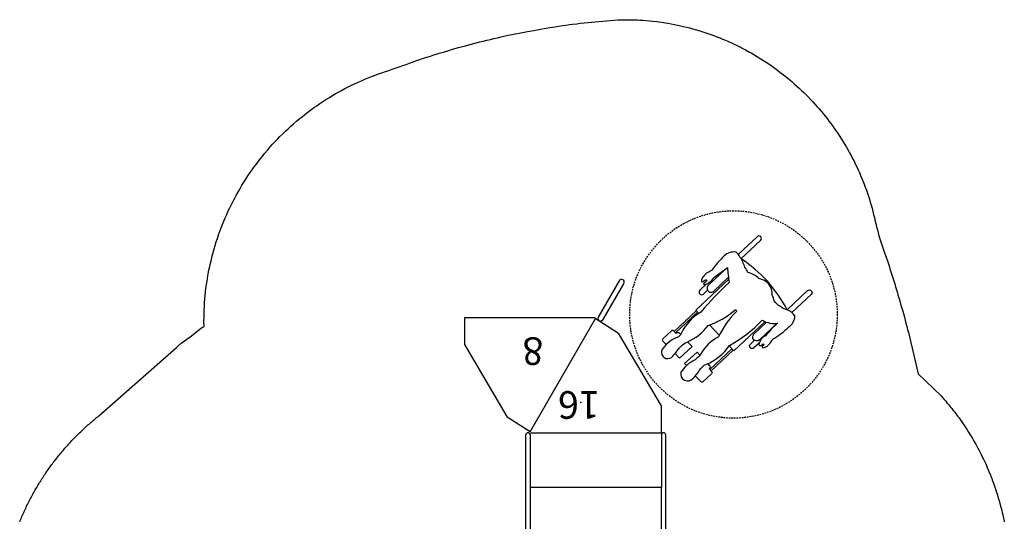
# Model space of a CAD drawing. Extents: x 5716 to 6009, y -5441 to -5107.
# Drawn here: x 5723 to 6007, y -5252 to -5107 of the extents above; entities that cross this region are included whole.
import ezdxf

# ---------------------------------------------------------------- set-up
doc = ezdxf.new("R2010")
doc.units = 0
doc.header["$MEASUREMENT"] = 0
doc.linetypes.add('DASHED', pattern=[0.75, 0.5, -0.25])
for name, color, linetype in [('2D_KBACCENT', 6, 'CONTINUOUS'), ('2D_KBVINYL', 1, 'CONTINUOUS'), ('2D_TEXT', 7, 'CONTINUOUS'), ('ATTCHMENTPOINTS', 5, 'CONTINUOUS'), ('PHASE-1', 6, 'CONTINUOUS'), ('STEPPOINTS', 4, 'CONTINUOUS'), ('WHEELCHAIR', 3, 'CONTINUOUS'), ('WHEELCHAIRTURN', 1, 'DASHED')]:
    doc.layers.add(name, color=color, linetype=linetype)
doc.styles.add('Arial Narrow', font='txt')

# ---------------------------------------------------------------- blocks, each defined once
blk = doc.blocks.new('KBTRST17')
at = {"layer": '2D_KBACCENT'}
for p, q in [((5.01, -31.25), (5.02, -0.66)), ((42.91, -31.25), (42.9, -0.66)), ((1.15, -3.82), (3.7, -3.83)), ((3.7, -3.83), (3.71, -31.25)), ((44.21, -3.83), (44.2, -31.25)), ((46.76, -3.82), (44.21, -3.83)), ((4.96, -31.89, -40.53), (4.96, -39.64, -40.53)), ((42.95, -32.19, -40.53), (24.03, -64.95, -40.53)), ((42.95, -32.19, -40.53), (49.58, -36.42, -40.53)), ((61.97, -57.46, -40.53), (49.58, -36.42, -40.53)), ((4.96, -39.64, -40.53), (17.35, -60.68, -40.53)), ((61.97, -65.12, -40.53), (61.97, -57.46, -40.53)), ((24.13, -65, -40.53), (17.35, -60.68, -40.53)), ((24.13, -65.12, -40.53), (61.97, -65.12, -40.53))]:
    blk.add_line(p, q, dxfattribs=at)
for points in [[(5.02, -0.66), (5.02, -0.66, 1.008403), (3.7, -0.67), (3.7, -2.51), (1.49, -2.51)], [(42.9, -0.66), (42.9, -0.66, -1.008403), (44.22, -0.67), (44.21, -2.51), (46.42, -2.51)]]:
    blk.add_lwpolyline(points, format="xyb", dxfattribs=at)
at = {"layer": '2D_KBACCENT', "elevation": -40.53}
blk.add_lwpolyline([(42.8, -31.89), (42.8, -31.89), (4.96, -31.89)], dxfattribs=at)
blk.add_lwpolyline([(21.85, -64.62), (15.85, -75, 0.995856), (17.25, -75.82), (23.29, -65.33, 0.942983)], format="xyb", close=True, dxfattribs=at)
at = {"layer": '2D_KBACCENT'}
for centre in [(4.36, -31.24), (43.55, -31.24)]:
    blk.add_arc(centre, 0.646, 180.3649, 359.6351, dxfattribs=at)
at = {"layer": '2D_KBVINYL'}
for points in [[(42.8, -0.13), (5.12, -0.13)], [(42.71, -16.13), (5.2, -16.13)]]:
    blk.add_lwpolyline(points, dxfattribs=at)
at = {"layer": '2D_KBVINYL', "elevation": -40.53}
blk.add_lwpolyline([(42.8, -31.89), (42.8, -31.89), (4.96, -31.89)], dxfattribs=at)
at = {"layer": 'ATTCHMENTPOINTS'}
for p in [(0, 0), (48, 0)]:
    blk.add_point(p, dxfattribs=at)
at = {"layer": 'STEPPOINTS'}
for p in [(28.24, -40.63, -20.04), (41.36, -55.61, -27.99)]:
    blk.add_point(p, dxfattribs=at)
at = {"layer": 'WHEELCHAIR'}
for p, q in [((-15.79, -55.77), (-9.39, -49.77)), ((-15.39, -56.16), (-9, -50.18)), ((-8.8, -50.4), (-9.02, -50.61)), ((-5.46, -66.77), (0.93, -60.78)), ((-5.08, -67.17), (1.32, -61.2)), ((0.72, -60.56), (0.5, -60.78))]:
    blk.add_line(p, q, dxfattribs=at)
for points in [[(-4.18, -47.63, 0.073073), (-6.05, -49.96, 0.142651), (-6.05, -49.96, -0.176156), (-8.01, -51.7, 0.14648), (-14.68, -57.14)], [(-8.8, -50.4), (-9.52, -49.63, -0.414214), (-9.5, -48.97), (-7.03, -46.66, -0.414214), (-6.37, -46.68), (-4.84, -48.3)], [(-0.65, -49.43, 0.814606), (-4.18, -47.63, 0.817162)], [(2.06, -53.67, -0.002153), (-0.62, -56.8, -0.1179), (-2.46, -58.11, 0.120203), (-8.57, -62.95, 0.099157), (-16.21, -67.37, -1.053223), (-16.6, -66.88, 0.080507), (-11.47, -59.63, 0.144591), (-6.38, -54.69, -0.118702), (-4.08, -52.61, 0.124152), (-0.65, -49.43)], [(-9.02, -50.61, 0.414214), (-9.04, -51.27), (-8.46, -51.89, 0.414214)], [(4.94, -55.62, 0.693053), (2.06, -53.67)], [(-14.68, -57.14, 0.022792), (-14.68, -57.14, 0.075657), (-24.16, -64.41, -0.285152), (-24.16, -64.41, 0.16648), (-28.64, -63.57, -0.998027), (-28.64, -63.57, 0.049823), (-25.12, -59.95, 0.050357), (-25.12, -59.95, -0.203659), (-25.12, -59.95, 0.222125), (-23.15, -57.45, 0.542164), (-23.81, -57.16, 0.038293), (-24.32, -57.55, -0.873464), (-24.59, -57.32, -0.09113), (-24.19, -56.89, 0.671164), (-24.31, -56.44, 0.15062), (-25.69, -57.03, 0.082403), (-27.07, -58.66, -0.141066), (-27.72, -59.27, 0.05373), (-27.72, -59.27, 0.065094), (-31.85, -62.56, 0.271372), (-33.57, -65.74, 0.127076), (-31.6, -67.36, -0.01914), (-31.6, -67.36, -0.155387), (-27.62, -70, -23.353918), (-27.62, -70, 0.050451), (-27.07, -71.69, 0.384145), (-23.19, -76.47, 0.158888), (-20.03, -78.23, 0.09122), (-19.13, -79.77, 0.073727), (-17.69, -82.76, -0.059295), (-17.69, -82.76, 0.156593), (-16.58, -84.14, 0.226763), (-13.2, -83.08, 0.054837), (-9.73, -79.06, -0.014448), (-8.73, -78.32, 0.194385), (-7.75, -77.8, 0.01397), (-6.79, -76.59, 0.144947), (-6.59, -75.69, 0.507666), (-6.8, -75.57, 0.082554), (-7.77, -76.16, -0.835045), (-8.03, -75.73, -0.021348), (-7.41, -75.25, 0.112293), (-7.23, -75.04, 0.583411), (-7.38, -74.8, 0.128761), (-8.49, -75.14, 0.101407), (-10.43, -77.01), (-10.43, -77.01), (-14.12, -79.7, -4.012647), (-14.12, -79.7, 0.016324), (-14.56, -75.36, -0.020507), (-14.56, -75.36, -0.305517), (-14.56, -75.36, 0.028439), (-6.43, -66.77, -0.124416), (-6.43, -66.77, 0.159228), (-0.75, -60.62, -0.224361), (0.48, -59.43, 0.027325), (0.48, -59.43, 0.177309), (4.94, -55.62, 0.064077), (4.94, -55.62)], [(-23.25, -57.8), (-21.78, -56.42, -1), (-20.75, -57.53), (-21.93, -58.63, -1)], [(-28.45, -63.55), (-23.34, -58.76, -1), (-21.76, -60.44)], [(0.72, -60.56), (1.45, -61.33, 0.414214), (2.11, -61.36), (4.58, -59.04, 0.414214), (4.6, -58.38), (3.66, -57.38, 0.414214)], [(-21.76, -60.44), (-25.39, -63.84, -1)], [(-8.92, -63.07), (-11.71, -60.1, 0.414214)], [(0.5, -60.78, -0.414214), (-0.16, -60.75), (-0.59, -60.3, -0.414214)], [(-31.37, -67.47), (-37.28, -73.01, -1), (-38.31, -71.91), (-32.71, -66.66, -1)], [(-31.37, -67.47, 0.128738), (-18.04, -82.21)], [(-10.14, -72.85), (-14.34, -76.78, 1)], [(-13.58, -79.23), (-8.57, -74.53, 1), (-10.14, -72.85)], [(-8.06, -74.93), (-6.13, -73.13, 1), (-7.17, -72.02), (-8.35, -73.13, 1)], [(-18.01, -82.18), (-23.7, -87.51, 1), (-22.66, -88.61), (-17.3, -83.59, 1)]]:
    blk.add_lwpolyline(points, format="xyb", dxfattribs=at)
for points in [[(-2.27, -51.32), (-1.72, -51.9), (-5.39, -55.18), (-6.14, -54.37)], [(1.05, -54.86), (-0.27, -53.45), (-3.87, -56.79), (-2.59, -58.17)], [(-24.91, -64.02), (-15.93, -55.62), (-14.59, -57.01)], [(-5.8, -66.4), (-4.93, -67.33), (-14.39, -76.2)]]:
    blk.add_lwpolyline(points, dxfattribs=at)
at = {"layer": 'WHEELCHAIRTURN'}
blk.add_circle((-15.85, -66.1, -40.53), 30, dxfattribs=at)
at = {"layer": '2D_TEXT', "style": 'Arial Narrow'}
for s, p in [('16', (22.76, -43.92, 16.54)), ('8', (39.1, -59.48, -15.36))]:
    blk.add_text(s, height=8, dxfattribs=at).set_placement(p)

msp = doc.modelspace()

# ---------------------------------------------------------------- linework, layer by layer
at = {"layer": 'PHASE-1'}
msp.add_lwpolyline([(5722.58, -5252.06), (5722.71, -5251.73), (5722.89, -5251.3), (5723.05, -5250.92), (5723.22, -5250.54), (5723.38, -5250.17), (5723.55, -5249.79), (5723.73, -5249.38), (5723.89, -5249.04), (5724.06, -5248.67), (5724.24, -5248.3), (5724.41, -5247.92), (5724.59, -5247.55), (5724.83, -5247.08), (5724.95, -5246.82), (5725.14, -5246.45), (5725.33, -5246.08), (5725.51, -5245.71), (5725.7, -5245.35), (5725.9, -5244.99), (5725.99, -5244.8), (5726.29, -5244.26), (5726.48, -5243.9), (5726.68, -5243.54), (5726.89, -5243.18), (5727.09, -5242.82), (5727.24, -5242.57), (5727.5, -5242.11), (5727.71, -5241.76), (5727.92, -5241.4), (5728.14, -5241.05), (5728.35, -5240.7), (5728.55, -5240.38), (5728.79, -5240), (5729.01, -5239.66), (5729.23, -5239.31), (5729.46, -5238.97), (5729.68, -5238.62), (5729.94, -5238.24), (5730.14, -5237.94), (5730.37, -5237.6), (5730.61, -5237.26), (5730.84, -5236.92), (5731.08, -5236.59), (5731.4, -5236.14), (5731.56, -5235.92), (5731.81, -5235.59), (5732.05, -5235.26), (5732.3, -5234.93), (5732.55, -5234.6), (5732.8, -5234.27), (5732.93, -5234.1), (5733.3, -5233.62), (5733.56, -5233.3), (5733.82, -5232.98), (5734.07, -5232.66), (5734.34, -5232.34), (5734.53, -5232.1), (5734.86, -5231.71), (5735.13, -5231.4), (5735.4, -5231.08), (5735.67, -5230.77), (5735.94, -5230.46), (5736.2, -5230.17), (5736.49, -5229.85), (5736.76, -5229.54), (5737.04, -5229.24), (5737.32, -5228.94), (5737.6, -5228.64), (5737.93, -5228.29), (5738.17, -5228.04), (5738.46, -5227.75), (5738.74, -5227.45), (5739.03, -5227.16), (5739.32, -5226.87), (5739.73, -5226.47), (5739.91, -5226.29), (5740.21, -5226.01), (5740.51, -5225.72), (5740.8, -5225.44), (5741.11, -5225.16), (5741.41, -5224.88), (5741.58, -5224.72), (5742.02, -5224.32), (5742.32, -5224.05), (5742.63, -5223.78), (5742.94, -5223.51), (5743.25, -5223.24), (5743.5, -5223.03), (5743.88, -5222.71), (5744.2, -5222.44), (5744.51, -5222.18), (5744.83, -5221.92), (5745.15, -5221.66), (5745.47, -5221.4), (5767.88, -5201.62), (5768.03, -5201.48), (5768.13, -5201.41), (5769.23, -5200.42), (5771.88, -5198.53), (5775.18, -5196), (5775.91, -5195.55), (5775.85, -5194.02), (5775.88, -5192.96), (5775.91, -5191.9), (5775.94, -5190.85), (5775.99, -5189.79), (5776.04, -5188.73), (5776.13, -5187.45), (5776.21, -5186.62), (5776.32, -5185.56), (5776.44, -5184.51), (5776.58, -5183.46), (5776.74, -5182.41), (5776.99, -5180.93), (5777.1, -5180.32), (5777.3, -5179.28), (5777.52, -5178.24), (5777.74, -5177.21), (5777.99, -5176.18), (5778.24, -5175.15), (5778.41, -5174.51), (5778.8, -5173.1), (5779.1, -5172.09), (5779.41, -5171.08), (5779.74, -5170.07), (5780.08, -5169.06), (5780.38, -5168.23), (5780.81, -5167.07), (5781.19, -5166.09), (5781.59, -5165.1), (5782, -5164.13), (5782.43, -5163.16), (5782.88, -5162.15), (5783.32, -5161.23), (5783.79, -5160.28), (5784.26, -5159.33), (5784.75, -5158.4), (5785.26, -5157.46), (5785.91, -5156.31), (5786.31, -5155.62), (5786.85, -5154.71), (5787.41, -5153.81), (5787.97, -5152.91), (5788.55, -5152.03), (5789.42, -5150.75), (5789.75, -5150.28), (5790.37, -5149.42), (5791, -5148.56), (5791.64, -5147.72), (5792.29, -5146.88), (5792.95, -5146.06), (5793.4, -5145.52), (5794.32, -5144.43), (5795.01, -5143.64), (5795.72, -5142.85), (5796.44, -5142.07), (5797.17, -5141.3), (5797.82, -5140.64), (5798.67, -5139.8), (5799.43, -5139.06), (5800.2, -5138.34), (5800.98, -5137.62), (5801.77, -5136.92), (5802.64, -5136.17), (5803.39, -5135.54), (5804.21, -5134.87), (5805.04, -5134.21), (5805.88, -5133.56), (5806.73, -5132.93), (5807.83, -5132.13), (5808.45, -5131.69), (5809.32, -5131.09), (5810.2, -5130.51), (5811.09, -5129.93), (5811.99, -5129.37), (5813.35, -5128.56), (5813.81, -5128.29), (5814.74, -5127.76), (5815.66, -5127.25), (5816.6, -5126.75), (5817.54, -5126.27), (5818.49, -5125.8), (5819.16, -5125.48), (5820.41, -5124.89), (5821.38, -5124.46), (5822.35, -5124.04), (5823.33, -5123.64), (5824.32, -5123.25), (5825.21, -5122.91), (5826.3, -5122.52), (5827.3, -5122.17), (5828.31, -5121.83), (5829.31, -5121.49), (5830.32, -5121.15), (5831.43, -5120.77), (5832.32, -5120.46), (5833.32, -5120.11), (5834.31, -5119.75), (5835.31, -5119.39), (5836.31, -5119.03), (5837.63, -5118.56), (5838.31, -5118.33), (5839.31, -5117.99), (5840.32, -5117.66), (5841.33, -5117.34), (5842.34, -5117.02), (5843.35, -5116.7), (5843.89, -5116.53), (5845.38, -5116.08), (5846.39, -5115.78), (5847.41, -5115.48), (5848.42, -5115.18), (5849.44, -5114.89), (5850.2, -5114.68), (5851.49, -5114.33), (5852.51, -5114.05), (5853.53, -5113.78), (5854.56, -5113.51), (5855.58, -5113.25), (5856.56, -5113.01), (5857.64, -5112.74), (5858.67, -5112.5), (5859.7, -5112.25), (5860.74, -5112.02), (5861.77, -5111.78), (5862.97, -5111.52), (5863.84, -5111.33), (5864.88, -5111.11), (5865.91, -5110.9), (5866.95, -5110.69), (5867.99, -5110.48), (5869.42, -5110.21), (5870.07, -5110.09), (5871.12, -5109.9), (5872.16, -5109.71), (5873.2, -5109.53), (5874.25, -5109.35), (5875.29, -5109.18), (5875.9, -5109.08), (5877.39, -5108.85), (5878.43, -5108.69), (5879.48, -5108.54), (5880.53, -5108.39), (5881.58, -5108.25), (5882.41, -5108.14), (5883.68, -5107.98), (5884.74, -5107.86), (5885.79, -5107.74), (5886.84, -5107.62), (5887.89, -5107.5), (5888.95, -5107.39), (5895.5, -5106.82), (5896.41, -5106.81), (5897.33, -5106.81), (5898.24, -5106.81), (5899.15, -5106.82), (5900.07, -5106.84), (5901.17, -5106.88), (5901.89, -5106.92), (5902.8, -5106.97), (5903.72, -5107.05), (5904.63, -5107.13), (5905.53, -5107.22), (5906.82, -5107.38), (5907.35, -5107.45), (5908.25, -5107.57), (5909.16, -5107.71), (5910.06, -5107.86), (5910.96, -5108.02), (5911.85, -5108.19), (5912.41, -5108.31), (5913.64, -5108.57), (5914.53, -5108.77), (5915.42, -5108.99), (5916.31, -5109.21), (5917.19, -5109.45), (5917.92, -5109.66), (5918.94, -5109.96), (5919.82, -5110.23), (5920.69, -5110.51), (5921.55, -5110.8), (5922.41, -5111.1), (5923.31, -5111.43), (5924.13, -5111.74), (5924.98, -5112.07), (5925.82, -5112.42), (5926.66, -5112.77), (5927.5, -5113.14), (5928.54, -5113.61), (5929.16, -5113.9), (5929.99, -5114.3), (5930.8, -5114.7), (5931.62, -5115.12), (5932.43, -5115.54), (5933.6, -5116.18), (5934.03, -5116.43), (5934.82, -5116.88), (5935.6, -5117.35), (5936.39, -5117.82), (5937.16, -5118.31), (5937.93, -5118.8), (5938.44, -5119.14), (5939.45, -5119.82), (5940.2, -5120.34), (5940.94, -5120.87), (5941.68, -5121.41), (5942.41, -5121.96), (5943.04, -5122.45), (5943.85, -5123.08), (5944.56, -5123.66), (5945.26, -5124.24), (5945.96, -5124.83), (5946.64, -5125.44), (5947.38, -5126.1), (5948, -5126.66), (5948.66, -5127.29), (5949.32, -5127.92), (5949.97, -5128.57), (5950.61, -5129.22), (5951.43, -5130.07), (5951.87, -5130.54), (5952.49, -5131.21), (5953.1, -5131.89), (5953.7, -5132.58), (5954.29, -5133.28), (5954.87, -5133.98), (5955.16, -5134.34), (5956.02, -5135.41), (5956.57, -5136.13), (5957.12, -5136.86), (5957.66, -5137.6), (5958.19, -5138.34), (5958.56, -5138.88), (5959.22, -5139.85), (5959.73, -5140.61), (5960.22, -5141.38), (5960.7, -5142.16), (5961.18, -5142.94), (5961.6, -5143.66), (5962.09, -5144.52), (5962.54, -5145.32), (5962.97, -5146.12), (5963.4, -5146.93), (5963.81, -5147.74), (5964.27, -5148.67), (5964.61, -5149.39), (5964.99, -5150.22), (5965.37, -5151.05), (5965.73, -5151.89), (5966.08, -5152.73), (5966.54, -5153.87), (5966.76, -5154.43), (5967.08, -5155.28), (5967.39, -5156.14), (5967.7, -5157.01), (5967.98, -5157.87), (5968.26, -5158.74), (5968.41, -5159.22), (5968.78, -5160.49), (5969.02, -5161.37), (5969.25, -5162.26), (5969.48, -5163.14), (5969.7, -5164.03), (5969.86, -5164.7), (5970.13, -5165.81), (5970.34, -5166.7), (5970.56, -5167.58), (5970.79, -5168.47), (5971.03, -5169.35), (5971.27, -5170.18), (5971.56, -5171.1), (5971.85, -5171.96), (5972.15, -5172.82), (5972.45, -5173.69), (5972.76, -5174.55), (5973.11, -5175.55), (5973.36, -5176.27), (5973.65, -5177.14), (5973.93, -5178.01), (5974.21, -5178.88), (5974.49, -5179.75), (5974.86, -5180.94), (5975.03, -5181.49), (5975.3, -5182.36), (5975.57, -5183.24), (5975.83, -5184.11), (5976.1, -5184.99), (5976.36, -5185.86), (5976.51, -5186.37), (5976.88, -5187.61), (5977.13, -5188.49), (5977.39, -5189.37), (5977.64, -5190.25), (5977.88, -5191.13), (5978.08, -5191.82), (5978.37, -5192.89), (5978.61, -5193.77), (5978.84, -5194.65), (5979.08, -5195.53), (5979.31, -5196.42), (5979.54, -5197.3), (5982.35, -5209.27), (5988.97, -5215.61), (5989.42, -5216.13), (5989.87, -5216.65), (5990.32, -5217.17), (5990.77, -5217.7), (5991.22, -5218.22), (5991.84, -5218.98), (5992.09, -5219.29), (5992.52, -5219.83), (5992.94, -5220.37), (5993.35, -5220.92), (5993.76, -5221.48), (5994.17, -5222.03), (5994.5, -5222.5), (5994.97, -5223.16), (5995.36, -5223.72), (5995.74, -5224.29), (5996.12, -5224.87), (5996.5, -5225.44), (5996.96, -5226.17), (5997.24, -5226.61), (5997.6, -5227.2), (5997.95, -5227.79), (5998.3, -5228.38), (5998.65, -5228.98), (5998.99, -5229.58), (5999.21, -5229.98), (5999.65, -5230.78), (5999.97, -5231.39), (6000.29, -5232), (6000.6, -5232.62), (6000.9, -5233.24), (6001.23, -5233.91), (6001.5, -5234.48), (6001.79, -5235.1), (6002.07, -5235.73), (6002.35, -5236.36), (6002.62, -5236.99), (6003.02, -5237.95), (6003.15, -5238.27), (6003.4, -5238.91), (6003.65, -5239.55), (6003.9, -5240.19), (6004.14, -5240.84), (6004.37, -5241.49), (6004.57, -5242.08), (6004.81, -5242.79), (6005.03, -5243.45), (6005.24, -5244.1), (6005.44, -5244.76), (6005.63, -5245.42), (6005.89, -5246.31), (6006.01, -5246.75), (6006.19, -5247.41), (6006.36, -5248.08), (6006.53, -5248.75), (6006.69, -5249.42), (6006.84, -5250.09), (6006.95, -5250.59), (6007.13, -5251.44), (6007.27, -5252.11)], dxfattribs=at)

# ---------------------------------------------------------------- block references
at = {"layer": 'PHASE-1', "rotation": 180}
msp.add_blockref('KBTRST17', (5913.11, -5258.19, 36), dxfattribs=at)

doc.saveas('drawing.dxf')
